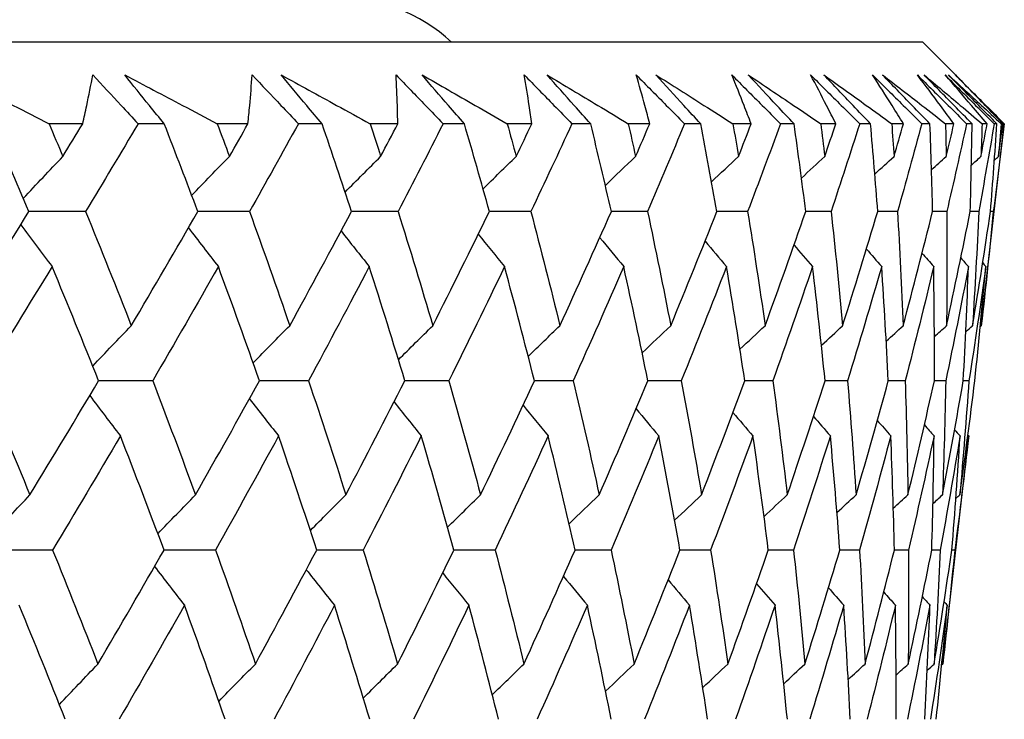
# Model space of a CAD drawing. Units: millimetres. Extents: x 24 to 867, y 24 to 606.
# Drawn here: x 563 to 568, y 472 to 475 of the extents above; entities that cross this region are included whole.
import ezdxf

# ---------------------------------------------------------------- set-up
doc = ezdxf.new("R2010")
doc.units = ezdxf.units.MM
doc.header["$LTSCALE"] = 0.54
doc.layers.add('Visible (ISO)', color=7, linetype='Continuous', lineweight=25)

msp = doc.modelspace()

# ---------------------------------------------------------------- linework, layer by layer
at = {"layer": 'Visible (ISO)'}
for p, q in [((567.21294, 474.73154), (511.51812, 474.73154)), ((567.21294, 474.73154), (567.57435, 474.37013)), ((563.49172, 474.37013), (563.34267, 474.37013)), ((563.85283, 474.37013), (563.73693, 474.37013)), ((564.22367, 474.37013), (564.08755, 474.37013)), ((564.55218, 474.37013), (564.44695, 474.37013)), ((564.88748, 474.37013), (564.76467, 474.37013)), ((565.18249, 474.37013), (565.08822, 474.37013)), ((565.48133, 474.37013), (565.37217, 474.37013)), ((565.74204, 474.37013), (565.65898, 474.37013)), ((566.00361, 474.37013), (565.90838, 474.37013)), ((566.2293, 474.37013), (566.15768, 474.37013)), ((566.45287, 474.37013), (566.37185, 474.37013)), ((566.64292, 474.37013), (566.58293, 474.37013)), ((566.82789, 474.37013), (566.76129, 474.37013)), ((566.98178, 474.37013), (566.93359, 474.37013)), ((567.12763, 474.37013), (567.07565, 474.37013)), ((567.24495, 474.37013), (567.20869, 474.37013)), ((567.35128, 474.37013), (567.31405, 474.37013)), ((567.4317, 474.37013), (567.40747, 474.37013)), ((567.47245, 473.47575), (567.57435, 474.37013)), ((567.49823, 474.37013), (567.47584, 474.37013)), ((567.54152, 474.37013), (567.52939, 474.37013)), ((567.56806, 474.37013), (567.56059, 474.37013)), ((567.57435, 474.37013), (567.57411, 474.37013)), ((567.52569, 473.98156), (567.51313, 473.98155)), ((567.30164, 471.97656), (567.41678, 472.98716)), ((567.35483, 472.4816), (567.34231, 472.48157))]:
    msp.add_line(p, q, dxfattribs=at)
msp.add_arc((564.61553, 474.18154), 0.75, 47.16657, 90, dxfattribs=at)
for points, knots in [([(562.91866, 474.58663), (563.00701, 474.54181), (563.0951, 474.49694), (563.23628, 474.42474), (563.28952, 474.39744), (563.34267, 474.37013)], [0, 0, 0, 0, 0.033940076, 0.033940076, 0.054550994, 0.054550994, 0.054550994, 0.054550994]), ([(563.49172, 474.37013), (563.49774, 474.39718), (563.5036, 474.42421), (563.51882, 474.49641), (563.52788, 474.54155), (563.5365, 474.58663)], [0.013628699, 0.013628699, 0.013628699, 0.013628699, 0.034040678, 0.034040678, 0.068179695, 0.068179695, 0.068179695, 0.068179695]), ([(563.5365, 474.58663), (563.57832, 474.54178), (563.61997, 474.4969), (563.68668, 474.42472), (563.71184, 474.39743), (563.73693, 474.37013)], [0, 0, 0, 0, 0.019118062, 0.019118062, 0.030735189, 0.030735189, 0.030735189, 0.030735189]), ([(563.67805, 474.58663), (563.76343, 474.54181), (563.84852, 474.49694), (563.98484, 474.42474), (564.03625, 474.39744), (564.08755, 474.37013)], [0, 0, 0, 0, 0.033940076, 0.033940076, 0.054550994, 0.054550994, 0.054550994, 0.054550994]), ([(563.85283, 474.37013), (563.83083, 474.39716), (563.80891, 474.42419), (563.75052, 474.49637), (563.71419, 474.54152), (563.67805, 474.58663)], [0.007695461, 0.007695461, 0.007695461, 0.007695461, 0.019200004, 0.019200004, 0.038430656, 0.038430656, 0.038430656, 0.038430656]), ([(564.22367, 474.37013), (564.22643, 474.39718), (564.22902, 474.42421), (564.23552, 474.49641), (564.23913, 474.54155), (564.24228, 474.58663)], [0.013628699, 0.013628699, 0.013628699, 0.013628699, 0.034040678, 0.034040678, 0.068179695, 0.068179695, 0.068179695, 0.068179695]), ([(564.24228, 474.58663), (564.28495, 474.54178), (564.32747, 474.4969), (564.39561, 474.42472), (564.4213, 474.39743), (564.44695, 474.37013)], [0, 0, 0, 0, 0.019118062, 0.019118062, 0.030735189, 0.030735189, 0.030735189, 0.030735189]), ([(564.37081, 474.58663), (564.45297, 474.54181), (564.53483, 474.49694), (564.66593, 474.42474), (564.71535, 474.39744), (564.76467, 474.37013)], [0, 0, 0, 0, 0.033940076, 0.033940076, 0.054550994, 0.054550994, 0.054550994, 0.054550994]), ([(564.55218, 474.37013), (564.52937, 474.39716), (564.50664, 474.42419), (564.44606, 474.49637), (564.40834, 474.54152), (564.37081, 474.58663)], [0.007695461, 0.007695461, 0.007695461, 0.007695461, 0.019200004, 0.019200004, 0.038430656, 0.038430656, 0.038430656, 0.038430656]), ([(564.87988, 474.58663), (564.92328, 474.54178), (564.96655, 474.4969), (565.03592, 474.42472), (565.06209, 474.39743), (565.08822, 474.37013)], [0, 0, 0, 0, 0.019118062, 0.019118062, 0.030735189, 0.030735189, 0.030735189, 0.030735189]), ([(564.88748, 474.37013), (564.88697, 474.39718), (564.8863, 474.42421), (564.88406, 474.49641), (564.8822, 474.54155), (564.87988, 474.58663)], [0.013628699, 0.013628699, 0.013628699, 0.013628699, 0.034040678, 0.034040678, 0.068179695, 0.068179695, 0.068179695, 0.068179695]), ([(564.99503, 474.58663), (565.07375, 474.54181), (565.15216, 474.49694), (565.27767, 474.42474), (565.32498, 474.39744), (565.37217, 474.37013)], [0, 0, 0, 0, 0.033940076, 0.033940076, 0.054550994, 0.054550994, 0.054550994, 0.054550994]), ([(565.18249, 474.37013), (565.15894, 474.39716), (565.13546, 474.42419), (565.07286, 474.49637), (565.03386, 474.54152), (564.99503, 474.58663)], [0.007695461, 0.007695461, 0.007695461, 0.007695461, 0.019200004, 0.019200004, 0.038430656, 0.038430656, 0.038430656, 0.038430656]), ([(565.44754, 474.58663), (565.49156, 474.54178), (565.53547, 474.4969), (565.60588, 474.42472), (565.63245, 474.39743), (565.65898, 474.37013)], [0, 0, 0, 0, 0.019118062, 0.019118062, 0.030735189, 0.030735189, 0.030735189, 0.030735189]), ([(565.48133, 474.37013), (565.47756, 474.39718), (565.47362, 474.42421), (565.46265, 474.49641), (565.45533, 474.54155), (565.44754, 474.58663)], [0.013628699, 0.013628699, 0.013628699, 0.013628699, 0.034040678, 0.034040678, 0.068179695, 0.068179695, 0.068179695, 0.068179695]), ([(565.549, 474.58663), (565.62407, 474.54181), (565.6988, 474.49694), (565.81839, 474.42474), (565.86345, 474.39744), (565.90838, 474.37013)], [0, 0, 0, 0, 0.033940076, 0.033940076, 0.054550994, 0.054550994, 0.054550994, 0.054550994]), ([(565.74204, 474.37013), (565.71782, 474.39716), (565.69364, 474.42419), (565.6292, 474.49637), (565.58902, 474.54152), (565.549, 474.58663)], [0.007695461, 0.007695461, 0.007695461, 0.007695461, 0.019200004, 0.019200004, 0.038430656, 0.038430656, 0.038430656, 0.038430656]), ([(565.94372, 474.58663), (565.98823, 474.54178), (566.03265, 474.4969), (566.10391, 474.42472), (566.13081, 474.39743), (566.15768, 474.37013)], [0, 0, 0, 0, 0.019118062, 0.019118062, 0.030735189, 0.030735189, 0.030735189, 0.030735189]), ([(566.00361, 474.37013), (565.99658, 474.39718), (565.98938, 474.42421), (565.96971, 474.49641), (565.95694, 474.54155), (565.94372, 474.58663)], [0.013628699, 0.013628699, 0.013628699, 0.013628699, 0.034040678, 0.034040678, 0.068179695, 0.068179695, 0.068179695, 0.068179695]), ([(566.03121, 474.58663), (566.10241, 474.54181), (566.17327, 474.49694), (566.2866, 474.42474), (566.32929, 474.39744), (566.37185, 474.37013)], [0, 0, 0, 0, 0.033940076, 0.033940076, 0.054550994, 0.054550994, 0.054550994, 0.054550994]), ([(566.2293, 474.37013), (566.20446, 474.39716), (566.17967, 474.42419), (566.11355, 474.49637), (566.07231, 474.54152), (566.03121, 474.58663)], [0.007695461, 0.007695461, 0.007695461, 0.007695461, 0.019200004, 0.019200004, 0.038430656, 0.038430656, 0.038430656, 0.038430656]), ([(566.36705, 474.58663), (566.41193, 474.54178), (566.45673, 474.4969), (566.52865, 474.42472), (566.55581, 474.39743), (566.58293, 474.37013)], [0, 0, 0, 0, 0.019118062, 0.019118062, 0.030735189, 0.030735189, 0.030735189, 0.030735189]), ([(566.45287, 474.37013), (566.4426, 474.39718), (566.43217, 474.42421), (566.40385, 474.49641), (566.38568, 474.54155), (566.36705, 474.58663)], [0.013628699, 0.013628699, 0.013628699, 0.013628699, 0.034040678, 0.034040678, 0.068179695, 0.068179695, 0.068179695, 0.068179695]), ([(566.44032, 474.58663), (566.50747, 474.54181), (566.57426, 474.49694), (566.68102, 474.42474), (566.72122, 474.39744), (566.76129, 474.37013)], [0, 0, 0, 0, 0.033940076, 0.033940076, 0.054550994, 0.054550994, 0.054550994, 0.054550994]), ([(566.64292, 474.37013), (566.61754, 474.39716), (566.59219, 474.42419), (566.52458, 474.49637), (566.48239, 474.54152), (566.44032, 474.58663)], [0.007695461, 0.007695461, 0.007695461, 0.007695461, 0.019200004, 0.019200004, 0.038430656, 0.038430656, 0.038430656, 0.038430656]), ([(566.71636, 474.58663), (566.76149, 474.54178), (566.80657, 474.4969), (566.87894, 474.42472), (566.90628, 474.39743), (566.93359, 474.37013)], [0, 0, 0, 0, 0.019118062, 0.019118062, 0.030735189, 0.030735189, 0.030735189, 0.030735189]), ([(566.82789, 474.37013), (566.81441, 474.39718), (566.80077, 474.42421), (566.76389, 474.49641), (566.74035, 474.54155), (566.71636, 474.58663)], [0.013628699, 0.013628699, 0.013628699, 0.013628699, 0.034040678, 0.034040678, 0.068179695, 0.068179695, 0.068179695, 0.068179695]), ([(566.77523, 474.58663), (566.83813, 474.54181), (566.90067, 474.49694), (567.00057, 474.42474), (567.03818, 474.39744), (567.07565, 474.37013)], [0, 0, 0, 0, 0.033940076, 0.033940076, 0.054550994, 0.054550994, 0.054550994, 0.054550994]), ([(566.98178, 474.37013), (566.95592, 474.39716), (566.93009, 474.42419), (566.86118, 474.49637), (566.81815, 474.54152), (566.77523, 474.58663)], [0.007695461, 0.007695461, 0.007695461, 0.007695461, 0.019200004, 0.019200004, 0.038430656, 0.038430656, 0.038430656, 0.038430656]), ([(566.99071, 474.58663), (567.03597, 474.54178), (567.08119, 474.4969), (567.15382, 474.42472), (567.18126, 474.39743), (567.20869, 474.37013)], [0, 0, 0, 0, 0.019118062, 0.019118062, 0.030735189, 0.030735189, 0.030735189, 0.030735189]), ([(567.12763, 474.37013), (567.11098, 474.39718), (567.09417, 474.42421), (567.04882, 474.49641), (567.01999, 474.54155), (566.99071, 474.58663)], [0.013628699, 0.013628699, 0.013628699, 0.013628699, 0.034040678, 0.034040678, 0.068179695, 0.068179695, 0.068179695, 0.068179695]), ([(567.035, 474.58663), (567.0935, 474.54181), (567.15161, 474.49694), (567.24438, 474.42474), (567.27928, 474.39744), (567.31405, 474.37013)], [0, 0, 0, 0, 0.033940076, 0.033940076, 0.054550994, 0.054550994, 0.054550994, 0.054550994]), ([(567.24495, 474.37013), (567.21868, 474.39716), (567.19244, 474.42419), (567.12241, 474.49637), (567.07867, 474.54152), (567.035, 474.58663)], [0.007695461, 0.007695461, 0.007695461, 0.007695461, 0.019200004, 0.019200004, 0.038430656, 0.038430656, 0.038430656, 0.038430656]), ([(567.18935, 474.58663), (567.2346, 474.54178), (567.27984, 474.4969), (567.35254, 474.42472), (567.38001, 474.39743), (567.40747, 474.37013)], [0, 0, 0, 0, 0.019118062, 0.019118062, 0.030735189, 0.030735189, 0.030735189, 0.030735189]), ([(567.35128, 474.37013), (567.33151, 474.39718), (567.31157, 474.42421), (567.25788, 474.49641), (567.22383, 474.54155), (567.18935, 474.58663)], [0.013628699, 0.013628699, 0.013628699, 0.013628699, 0.034040678, 0.034040678, 0.068179695, 0.068179695, 0.068179695, 0.068179695]), ([(567.21894, 474.58663), (567.27286, 474.54181), (567.32639, 474.49694), (567.41177, 474.42474), (567.44388, 474.39744), (567.47584, 474.37013)], [0, 0, 0, 0, 0.033940076, 0.033940076, 0.054550994, 0.054550994, 0.054550994, 0.054550994]), ([(567.4317, 474.37013), (567.4051, 474.39716), (567.37852, 474.42419), (567.30756, 474.49637), (567.26322, 474.54152), (567.21894, 474.58663)], [0.007695461, 0.007695461, 0.007695461, 0.007695461, 0.019200004, 0.019200004, 0.038430656, 0.038430656, 0.038430656, 0.038430656]), ([(567.31172, 474.58663), (567.35685, 474.54178), (567.40198, 474.4969), (567.47454, 474.42472), (567.50196, 474.39743), (567.52939, 474.37013)], [0, 0, 0, 0, 0.019118062, 0.019118062, 0.030735189, 0.030735189, 0.030735189, 0.030735189]), ([(567.49823, 474.37013), (567.47538, 474.39718), (567.45237, 474.42421), (567.39048, 474.49641), (567.35132, 474.54155), (567.31172, 474.58663)], [0.013628699, 0.013628699, 0.013628699, 0.013628699, 0.034040678, 0.034040678, 0.068179695, 0.068179695, 0.068179695, 0.068179695]), ([(567.32653, 474.58663), (567.37573, 474.54181), (567.42453, 474.49694), (567.50229, 474.42474), (567.53151, 474.39744), (567.56059, 474.37013)], [0, 0, 0, 0, 0.033940076, 0.033940076, 0.054550994, 0.054550994, 0.054550994, 0.054550994]), ([(567.54152, 474.37013), (567.51466, 474.39716), (567.48781, 474.42419), (567.41612, 474.49637), (567.37131, 474.54152), (567.32653, 474.58663)], [0.007695461, 0.007695461, 0.007695461, 0.007695461, 0.019200004, 0.019200004, 0.038430656, 0.038430656, 0.038430656, 0.038430656]), ([(567.35749, 474.58663), (567.40237, 474.54178), (567.44727, 474.4969), (567.5195, 474.42472), (567.5468, 474.39743), (567.57411, 474.37013)], [0, 0, 0, 0, 0.019118062, 0.019118062, 0.030735189, 0.030735189, 0.030735189, 0.030735189]), ([(567.56806, 474.37013), (567.5422, 474.39718), (567.51619, 474.42421), (567.44627, 474.49641), (567.40209, 474.54155), (567.35749, 474.58663)], [0.013628699, 0.013628699, 0.013628699, 0.013628699, 0.034040678, 0.034040678, 0.068179695, 0.068179695, 0.068179695, 0.068179695])]:
    msp.add_open_spline(points, degree=3, knots=knots, dxfattribs=at)
for points in [[(563.25359, 473.98156), (563.19867, 474.11112), (563.14292, 474.24064), (563.08636, 474.37013)], [(563.34267, 474.37013), (563.36304, 474.32187), (563.3833, 474.27361), (563.40344, 474.22535)], [(563.40344, 474.22535), (563.43296, 474.27361), (563.46239, 474.32187), (563.49172, 474.37013)], [(563.73693, 474.37013), (563.66002, 474.24065), (563.58244, 474.11113), (563.50418, 473.98156)], [(564.0017, 473.98156), (563.95291, 474.11112), (563.90329, 474.24064), (563.85283, 474.37013)], [(564.08755, 474.37013), (564.10563, 474.32187), (564.12359, 474.27361), (564.14143, 474.22535)], [(564.14143, 474.22535), (564.16894, 474.27361), (564.19635, 474.32187), (564.22367, 474.37013)], [(564.44695, 474.37013), (564.37551, 474.24065), (564.30338, 474.11113), (564.23055, 473.98156)], [(564.68228, 473.98156), (564.63976, 474.11112), (564.59639, 474.24064), (564.55218, 474.37013)], [(564.76467, 474.37013), (564.7804, 474.32187), (564.79601, 474.27361), (564.81151, 474.22535)], [(564.81151, 474.22535), (564.83693, 474.27361), (564.86226, 474.32187), (564.88748, 474.37013)], [(565.08822, 474.37013), (565.02246, 474.24065), (564.95597, 474.11113), (564.88875, 473.98156)], [(565.29347, 473.98156), (565.25734, 474.11112), (565.22035, 474.24064), (565.18249, 474.37013)], [(565.37217, 474.37013), (565.38551, 474.32187), (565.39874, 474.27361), (565.41184, 474.22535)], [(565.41184, 474.22535), (565.43511, 474.27361), (565.45827, 474.32187), (565.48133, 474.37013)], [(565.65898, 474.37013), (565.59907, 474.24065), (565.53842, 474.11113), (565.47701, 473.98156)], [(565.83359, 473.98156), (565.80395, 474.11112), (565.77343, 474.24064), (565.74204, 474.37013)], [(565.90838, 474.37013), (565.91931, 474.32187), (565.93011, 474.27361), (565.94079, 474.22535)], [(565.94079, 474.22535), (565.96183, 474.27361), (565.98278, 474.32187), (566.00361, 474.37013)], [(566.15768, 474.37013), (566.10379, 474.24065), (566.04912, 474.11113), (565.99369, 473.98156)], [(566.30117, 473.98156), (566.27809, 474.11112), (566.25413, 474.24064), (566.2293, 474.37013)], [(566.37185, 474.37013), (566.38032, 474.32187), (566.38866, 474.27361), (566.39689, 474.22535)], [(566.39689, 474.22535), (566.41566, 474.27361), (566.43432, 474.32187), (566.45287, 474.37013)], [(566.58293, 474.37013), (566.53521, 474.24065), (566.4867, 474.11113), (566.43739, 473.98156)], [(566.69492, 473.98156), (566.67847, 474.11112), (566.66114, 474.24064), (566.64292, 474.37013)], [(566.76129, 474.37013), (566.76728, 474.32187), (566.77315, 474.27361), (566.7789, 474.22535)], [(566.7789, 474.22535), (566.79534, 474.27361), (566.81167, 474.32187), (566.82789, 474.37013)], [(566.93359, 474.37013), (566.89217, 474.24065), (566.84993, 474.11113), (566.80688, 473.98156)], [(567.01376, 473.98156), (567.00398, 474.11112), (566.99332, 474.24064), (566.98178, 474.37013)], [(567.07565, 474.37013), (567.07914, 474.32187), (567.08252, 474.27361), (567.08577, 474.22535)], [(567.08577, 474.22535), (567.09984, 474.27361), (567.11379, 474.32187), (567.12763, 474.37013)], [(567.20869, 474.37013), (567.17368, 474.24065), (567.13783, 474.11113), (567.10116, 473.98156)], [(567.25682, 473.98156), (567.25374, 474.11112), (567.24979, 474.24064), (567.24495, 474.37013)], [(567.31405, 474.37013), (567.31504, 474.32187), (567.31592, 474.27361), (567.31667, 474.22535)], [(567.31667, 474.22535), (567.32832, 474.27361), (567.33986, 474.32187), (567.35128, 474.37013)], [(567.40747, 474.37013), (567.37897, 474.24065), (567.34961, 474.11113), (567.31942, 473.98156)], [(567.42343, 473.98156), (567.42706, 474.11112), (567.42982, 474.24064), (567.4317, 474.37013)], [(567.52939, 474.37013), (567.50747, 474.24065), (567.48469, 474.11113), (567.46106, 473.98156)], [(567.47095, 474.22535), (567.48016, 474.27361), (567.48925, 474.32187), (567.49823, 474.37013)], [(567.47584, 474.37013), (567.47433, 474.32187), (567.4727, 474.27361), (567.47095, 474.22535)], [(567.51313, 473.98156), (567.52347, 474.11112), (567.53293, 474.24064), (567.54152, 474.37013)], [(567.57411, 474.37013), (567.55884, 474.24065), (567.5427, 474.11113), (567.52569, 473.98156)], [(567.5482, 474.22535), (567.55494, 474.27361), (567.56156, 474.32187), (567.56806, 474.37013)], [(567.56059, 474.37013), (567.55658, 474.32187), (567.55245, 474.27361), (567.5482, 474.22535)], [(563.22874, 474.04004), (563.28673, 474.10213), (563.34496, 474.16389), (563.40344, 474.22535)], [(563.97447, 474.05364), (564.0299, 474.11115), (564.08556, 474.16838), (564.14143, 474.22535)], [(564.6539, 474.06764), (564.70625, 474.12044), (564.75879, 474.17301), (564.81151, 474.22535)], [(565.26524, 474.08214), (565.31395, 474.13006), (565.36282, 474.1778), (565.41184, 474.22535)], [(565.80689, 474.09725), (565.85139, 474.1401), (565.89603, 474.1828), (565.94079, 474.22535)], [(566.27744, 474.11309), (566.31715, 474.15062), (566.35697, 474.18804), (566.39689, 474.22535)], [(566.67571, 474.1298), (566.71003, 474.16173), (566.74443, 474.19358), (566.7789, 474.22535)], [(567.00075, 474.14756), (567.02904, 474.17355), (567.05738, 474.19947), (567.08577, 474.22535)], [(567.25183, 474.16657), (567.27341, 474.1862), (567.29503, 474.20579), (567.31667, 474.22535)], [(567.42846, 474.18708), (567.44261, 474.19985), (567.45677, 474.21261), (567.47095, 474.22535)], [(567.53041, 474.20939), (567.53634, 474.21471), (567.54227, 474.22003), (567.5482, 474.22535)], [(562.93798, 473.47575), (563.04428, 473.64443), (563.14949, 473.81303), (563.25359, 473.98156)], [(563.50418, 473.98156), (563.42063, 473.98151), (563.33707, 473.98147), (563.25351, 473.98143)], [(563.50418, 473.98156), (563.57314, 473.81302), (563.64069, 473.64442), (563.70684, 473.47575)], [(563.70684, 473.47575), (563.80628, 473.64443), (563.90457, 473.81303), (564.0017, 473.98156)], [(564.23055, 473.98156), (564.15424, 473.98152), (564.07793, 473.98148), (564.00163, 473.98144)], [(564.23055, 473.98156), (564.29145, 473.81302), (564.35093, 473.64442), (564.40898, 473.47575)], [(564.40898, 473.47575), (564.50128, 473.64443), (564.59238, 473.81303), (564.68228, 473.98156)], [(564.88875, 473.98156), (564.81991, 473.98152), (564.75107, 473.98148), (564.68222, 473.98145)], [(564.88875, 473.98156), (564.94145, 473.81302), (564.99269, 473.64442), (565.04248, 473.47575)], [(565.04248, 473.47575), (565.12739, 473.64443), (565.21106, 473.81303), (565.29347, 473.98156)], [(565.47701, 473.98156), (565.41581, 473.98152), (565.35462, 473.98149), (565.29342, 473.98146)], [(565.47701, 473.98156), (565.52134, 473.81302), (565.5642, 473.64442), (565.6056, 473.47575)], [(565.6056, 473.47575), (565.68289, 473.64443), (565.75889, 473.81303), (565.83359, 473.98156)], [(565.99369, 473.98156), (565.94031, 473.98153), (565.88693, 473.9815), (565.83355, 473.98147)], [(565.99369, 473.98156), (566.02954, 473.81302), (566.06391, 473.64442), (566.0968, 473.47575)], [(566.0968, 473.47575), (566.16625, 473.64443), (566.23437, 473.81303), (566.30117, 473.98156)], [(566.43739, 473.98156), (566.39197, 473.98153), (566.34656, 473.98151), (566.30114, 473.98148)], [(566.43739, 473.98156), (566.46466, 473.81302), (566.49044, 473.64442), (566.51473, 473.47575)], [(566.51473, 473.47575), (566.57615, 473.64443), (566.63622, 473.81303), (566.69492, 473.98156)], [(566.80688, 473.98156), (566.76955, 473.98154), (566.73222, 473.98151), (566.6949, 473.98149)], [(566.80688, 473.98156), (566.8255, 473.81302), (566.84262, 473.64442), (566.85825, 473.47575)], [(566.85825, 473.47575), (566.91147, 473.64443), (566.96331, 473.81303), (567.01376, 473.98156)], [(567.10116, 473.98156), (567.07202, 473.98154), (567.04288, 473.98152), (567.01374, 473.9815)], [(567.10116, 473.98156), (567.11107, 473.81302), (567.11949, 473.64442), (567.12641, 473.47575)], [(567.12641, 473.47575), (567.17129, 473.64443), (567.21477, 473.81303), (567.25682, 473.98156)], [(567.31942, 473.98156), (567.29855, 473.98154), (567.27768, 473.98153), (567.25681, 473.98152)], [(567.31848, 473.47575), (567.3549, 473.64443), (567.38989, 473.81303), (567.42343, 473.98156)], [(567.31942, 473.98156), (567.3206, 473.81302), (567.32028, 473.64442), (567.31848, 473.47575)], [(567.46106, 473.98156), (567.44851, 473.98155), (567.43597, 473.98154), (567.42342, 473.98153)], [(567.43393, 473.47575), (567.46179, 473.64443), (567.48819, 473.81303), (567.51313, 473.98156)], [(567.46106, 473.98156), (567.4535, 473.81302), (567.44446, 473.64442), (567.43393, 473.47575)], [(567.52569, 473.98156), (567.50942, 473.81302), (567.49167, 473.64442), (567.47245, 473.47575)], [(563.2173, 473.92287), (563.26326, 473.8608), (563.30952, 473.79901), (563.35605, 473.73752)], [(563.95996, 473.90926), (564.00392, 473.85177), (564.04813, 473.79452), (564.09258, 473.73752)], [(564.63614, 473.89526), (564.67766, 473.84247), (564.71939, 473.78989), (564.76134, 473.73752)], [(565.24403, 473.88075), (565.28267, 473.83283), (565.32149, 473.78509), (565.36049, 473.73752)], [(565.78201, 473.86564), (565.81732, 473.82279), (565.85278, 473.78009), (565.88839, 473.73752)], [(566.24868, 473.84979), (566.2802, 473.81226), (566.31184, 473.77484), (566.3436, 473.73752)], [(566.64285, 473.83307), (566.6701, 473.80114), (566.69743, 473.76929), (566.72486, 473.73752)], [(566.96355, 473.81531), (566.98602, 473.78933), (567.00854, 473.7634), (567.03112, 473.73752)], [(567.21002, 473.79629), (567.22717, 473.77667), (567.24435, 473.75708), (567.26156, 473.73752)], [(567.38176, 473.77578), (567.39301, 473.76301), (567.40427, 473.75026), (567.41554, 473.73752)], [(567.47849, 473.75347), (567.4832, 473.74815), (567.48792, 473.74283), (567.49263, 473.73752)], [(563.35605, 473.73752), (563.25321, 473.56895), (563.14926, 473.40031), (563.0442, 473.23158)], [(563.56214, 473.23158), (563.49484, 473.4003), (563.42614, 473.56894), (563.35605, 473.73752)], [(564.09258, 473.73752), (563.99674, 473.56895), (563.89974, 473.40031), (563.80158, 473.23158)], [(564.27457, 473.23158), (564.21533, 473.4003), (564.15467, 473.56894), (564.09258, 473.73752)], [(564.76134, 473.73752), (564.67277, 473.56895), (564.58298, 473.40031), (564.49199, 473.23158)], [(564.91874, 473.23158), (564.86772, 473.4003), (564.81525, 473.56894), (564.76134, 473.73752)], [(565.36049, 473.73752), (565.27942, 473.56895), (565.1971, 473.40031), (565.11352, 473.23158)], [(565.49286, 473.23158), (565.4502, 473.4003), (565.40608, 473.56894), (565.36049, 473.73752)], [(565.88839, 473.73752), (565.81505, 473.56895), (565.74041, 473.40031), (565.66449, 473.23158)], [(565.99538, 473.23158), (565.96119, 473.4003), (565.92553, 473.56894), (565.88839, 473.73752)], [(566.3436, 473.73752), (566.27818, 473.56895), (566.21144, 473.40031), (566.14336, 473.23158)], [(566.4249, 473.23158), (566.39928, 473.4003), (566.37218, 473.56894), (566.3436, 473.73752)], [(566.72486, 473.73752), (566.66755, 473.56895), (566.60888, 473.40031), (566.54885, 473.23158)], [(566.78025, 473.23158), (566.76328, 473.4003), (566.74481, 473.56894), (566.72486, 473.73752)], [(567.03112, 473.73752), (566.98208, 473.56895), (566.93165, 473.40031), (566.87982, 473.23158)], [(567.06046, 473.23158), (567.05218, 473.4003), (567.0424, 473.56894), (567.03112, 473.73752)], [(567.26156, 473.73752), (567.22092, 473.56895), (567.17886, 473.40031), (567.13538, 473.23158)], [(567.26477, 473.23158), (567.26519, 473.4003), (567.26412, 473.56894), (567.26156, 473.73752)], [(567.41554, 473.73752), (567.38341, 473.56895), (567.34984, 473.40031), (567.31482, 473.23158)], [(567.3926, 473.23158), (567.40173, 473.4003), (567.40938, 473.56894), (567.41554, 473.73752)], [(567.49263, 473.73752), (567.4691, 473.56895), (567.44411, 473.40031), (567.41766, 473.23158)], [(567.44361, 473.23158), (567.46142, 473.4003), (567.47777, 473.56894), (567.49263, 473.73752)], [(563.53597, 473.29701), (563.59269, 473.35688), (563.64965, 473.41646), (563.70684, 473.47575)], [(564.24665, 473.31081), (564.30056, 473.36604), (564.35467, 473.42102), (564.40898, 473.47575)], [(564.89032, 473.32507), (564.94087, 473.3755), (564.99159, 473.42573), (565.04248, 473.47575)], [(565.46528, 473.33988), (565.51191, 473.38534), (565.55868, 473.43063), (565.6056, 473.47575)], [(565.97003, 473.35535), (566.01217, 473.39561), (566.05443, 473.43575), (566.0968, 473.47575)], [(566.40329, 473.37162), (566.44035, 473.40643), (566.4775, 473.44114), (566.51473, 473.47575)], [(566.76399, 473.38886), (566.79535, 473.41789), (566.82677, 473.44685), (566.85825, 473.47575)], [(567.05129, 473.40723), (567.07629, 473.43011), (567.10133, 473.45295), (567.12641, 473.47575)], [(567.26459, 473.42698), (567.28253, 473.44326), (567.30049, 473.45951), (567.31848, 473.47575)], [(567.40351, 473.44836), (567.41365, 473.4575), (567.42379, 473.46663), (567.43393, 473.47575)], [(567.46798, 473.47173), (567.46947, 473.47307), (567.47096, 473.47441), (567.47245, 473.47575)], [(563.0442, 473.23158), (563.11678, 473.06318), (563.18798, 472.89471), (563.2578, 472.72615)], [(563.2578, 472.72615), (563.36037, 472.89471), (563.46182, 473.06318), (563.56214, 473.23158)], [(563.80158, 473.23158), (563.72172, 473.2315), (563.64185, 473.23141), (563.56199, 473.23133)], [(563.80158, 473.23158), (563.86624, 473.06318), (563.92948, 472.89471), (563.99132, 472.72615)], [(563.99132, 472.72615), (564.08691, 472.89471), (564.18133, 473.06318), (564.27457, 473.23158)], [(564.49199, 473.23158), (564.41948, 473.2315), (564.34696, 473.23143), (564.27445, 473.23135)], [(564.49199, 473.23158), (564.54854, 473.06318), (564.60365, 472.89471), (564.65734, 472.72615)], [(564.65734, 472.72615), (564.74569, 472.89471), (564.83283, 473.06318), (564.91874, 473.23158)], [(565.11352, 473.23158), (565.04856, 473.23151), (564.9836, 473.23144), (564.91863, 473.23137)], [(565.11352, 473.23158), (565.16181, 473.06318), (565.20865, 472.89471), (565.25403, 472.72615)], [(565.25403, 472.72615), (565.3349, 472.89471), (565.41452, 473.06318), (565.49286, 473.23158)], [(565.66449, 473.23158), (565.60725, 473.23151), (565.55001, 473.23145), (565.49278, 473.23139)], [(565.66449, 473.23158), (565.70438, 473.06318), (565.74281, 472.89471), (565.77977, 472.72615)], [(565.77977, 472.72615), (565.85294, 472.89471), (565.92481, 473.06318), (565.99538, 473.23158)], [(566.14336, 473.23158), (566.09401, 473.23152), (566.04466, 473.23147), (565.99531, 473.23141)], [(566.14336, 473.23158), (566.17476, 473.06318), (566.20467, 472.89471), (566.23311, 472.72615)], [(566.23311, 472.72615), (566.29838, 472.89471), (566.36231, 473.06318), (566.4249, 473.23158)], [(566.54885, 473.23158), (566.50751, 473.23153), (566.46618, 473.23148), (566.42485, 473.23143)], [(566.54885, 473.23158), (566.57165, 473.06318), (566.59297, 472.89471), (566.61281, 472.72615)], [(566.61281, 472.72615), (566.66999, 472.89471), (566.72581, 473.06318), (566.78025, 473.23158)], [(566.87982, 473.23158), (566.84662, 473.23154), (566.81342, 473.2315), (566.78021, 473.23146)], [(566.87982, 473.23158), (566.89398, 473.06318), (566.90664, 472.89471), (566.91782, 472.72615)], [(566.91782, 472.72615), (566.96677, 472.89471), (567.01432, 473.06318), (567.06046, 473.23158)], [(567.13538, 473.23158), (567.1104, 473.23155), (567.08542, 473.23152), (567.06044, 473.23148)], [(567.13538, 473.23158), (567.14085, 473.06318), (567.14483, 472.89471), (567.14732, 472.72615)], [(567.14732, 472.72615), (567.18789, 472.89471), (567.22704, 473.06318), (567.26477, 473.23158)], [(567.31482, 473.23158), (567.29813, 473.23156), (567.28144, 473.23153), (567.26475, 473.23151)], [(567.30066, 472.72615), (567.33275, 472.89471), (567.3634, 473.06318), (567.3926, 473.23158)], [(567.31482, 473.23158), (567.31159, 473.06318), (567.30687, 472.89471), (567.30066, 472.72615)], [(567.37744, 472.72615), (567.40096, 472.89471), (567.42302, 473.06318), (567.44361, 473.23158)], [(567.41766, 473.23158), (567.40573, 473.06318), (567.39232, 472.89471), (567.37744, 472.72615)], [(567.41766, 473.23158), (567.40931, 473.23157), (567.40095, 473.23155), (567.39259, 473.23154)], [(563.52289, 473.16579), (563.56787, 473.10597), (563.61311, 473.04643), (563.65863, 472.98716)], [(564.23041, 473.15198), (564.27317, 473.09681), (564.31616, 473.04187), (564.35938, 472.98716)], [(564.87073, 473.13772), (564.91083, 473.08734), (564.95113, 473.03715), (564.99162, 472.98716)], [(565.44214, 473.12292), (565.47914, 473.07751), (565.5163, 473.03225), (565.55363, 472.98716)], [(565.94313, 473.10745), (565.97657, 473.06723), (566.01015, 473.02713), (566.04386, 472.98716)], [(566.37241, 473.09118), (566.40183, 473.05641), (566.43134, 473.02174), (566.46096, 472.98716)], [(566.7289, 473.07395), (566.75379, 473.04496), (566.77876, 473.01603), (566.8038, 472.98716)], [(567.01173, 473.05559), (567.03159, 473.03274), (567.05148, 473.00993), (567.07143, 472.98716)], [(567.22029, 473.03586), (567.23454, 473.01961), (567.24882, 473.00337), (567.26311, 472.98716)], [(567.35416, 473.0145), (567.36222, 473.00538), (567.37027, 472.99627), (567.37834, 472.98716)], [(563.65863, 472.98716), (563.55958, 472.81872), (563.4594, 472.6502), (563.3581, 472.4816)], [(563.85185, 472.4816), (563.78884, 472.6502), (563.72443, 472.81872), (563.65863, 472.98716)], [(564.35938, 472.98716), (564.26744, 472.81872), (564.17432, 472.6502), (564.08002, 472.4816)], [(564.52833, 472.4816), (564.47344, 472.6502), (564.41712, 472.81872), (564.35938, 472.98716)], [(564.99162, 472.98716), (564.90704, 472.81872), (564.82123, 472.6502), (564.7342, 472.4816)], [(565.13585, 472.4816), (565.08922, 472.6502), (565.04114, 472.81872), (564.99162, 472.98716)], [(565.55363, 472.98716), (565.47664, 472.81872), (565.39837, 472.6502), (565.31885, 472.4816)], [(565.67273, 472.4816), (565.63449, 472.6502), (565.59479, 472.81872), (565.55363, 472.98716)], [(566.04386, 472.98716), (565.97466, 472.81872), (565.90416, 472.6502), (565.83236, 472.4816)], [(566.13751, 472.4816), (566.10776, 472.6502), (566.07655, 472.81872), (566.04386, 472.98716)], [(566.46096, 472.98716), (566.39976, 472.81872), (566.33721, 472.6502), (566.27332, 472.4816)], [(566.52891, 472.4816), (566.50774, 472.6502), (566.48509, 472.81872), (566.46096, 472.98716)], [(566.8038, 472.98716), (566.75075, 472.81872), (566.69633, 472.6502), (566.64054, 472.4816)], [(566.84585, 472.4816), (566.83332, 472.6502), (566.8193, 472.81872), (566.8038, 472.98716)], [(567.07143, 472.98716), (567.02668, 472.81872), (566.98054, 472.6502), (566.93299, 472.4816)], [(567.08747, 472.4816), (567.08361, 472.6502), (567.07826, 472.81872), (567.07143, 472.98716)], [(567.26311, 472.98716), (567.2268, 472.81872), (567.18905, 472.6502), (567.14989, 472.4816)], [(567.25311, 472.4816), (567.25792, 472.6502), (567.26126, 472.81872), (567.26311, 472.98716)], [(567.37834, 472.98716), (567.35055, 472.81872), (567.32131, 472.6502), (567.29063, 472.4816)], [(567.34231, 472.4816), (567.35579, 472.6502), (567.3678, 472.81872), (567.37834, 472.98716)], [(567.41678, 472.98716), (567.39759, 472.81872), (567.37694, 472.6502), (567.35483, 472.4816)], [(567.41322, 472.99117), (567.41441, 472.98983), (567.4156, 472.98849), (567.41678, 472.98716)], [(563.08342, 472.54044), (563.1413, 472.60266), (563.19943, 472.66456), (563.2578, 472.72615)], [(563.82467, 472.55408), (563.88, 472.61171), (563.93555, 472.66906), (563.99132, 472.72615)], [(564.50004, 472.56812), (564.55228, 472.62102), (564.60472, 472.6737), (564.65734, 472.72615)], [(565.10773, 472.58265), (565.15634, 472.63067), (565.20511, 472.67851), (565.25403, 472.72615)], [(565.64614, 472.59779), (565.69056, 472.64073), (565.7351, 472.68352), (565.77977, 472.72615)], [(566.11391, 472.61367), (566.15354, 472.65128), (566.19327, 472.68877), (566.23311, 472.72615)], [(566.50983, 472.63042), (566.54408, 472.66241), (566.57841, 472.69432), (566.61281, 472.72615)], [(566.83298, 472.64822), (566.86121, 472.67425), (566.88949, 472.70023), (566.91782, 472.72615)], [(567.08261, 472.66727), (567.10415, 472.68693), (567.12572, 472.70655), (567.14732, 472.72615)], [(567.25826, 472.68781), (567.27238, 472.70061), (567.28652, 472.71339), (567.30066, 472.72615)], [(567.35969, 472.71016), (567.3656, 472.71549), (567.37152, 472.72082), (567.37744, 472.72615)], [(563.3581, 472.4816), (563.27473, 472.48147), (563.19137, 472.48134), (563.10801, 472.48121)], [(563.3581, 472.4816), (563.42642, 472.31334), (563.49336, 472.145), (563.55891, 471.97656)], [(563.55891, 471.97656), (563.6577, 472.14499), (563.75535, 472.31334), (563.85185, 472.4816)], [(564.08002, 472.4816), (564.00389, 472.48148), (563.92777, 472.48136), (563.85164, 472.48124)], [(564.08002, 472.4816), (564.14035, 472.31334), (564.19928, 472.145), (564.25679, 471.97656)], [(564.25679, 471.97656), (564.34849, 472.14499), (564.43901, 472.31334), (564.52833, 472.4816)], [(564.7342, 472.4816), (564.66552, 472.48149), (564.59684, 472.48138), (564.52816, 472.48127)], [(564.7342, 472.4816), (564.78638, 472.31334), (564.83712, 472.145), (564.88644, 471.97656)], [(564.88644, 471.97656), (564.97081, 472.14499), (565.05395, 472.31334), (565.13585, 472.4816)], [(565.31885, 472.4816), (565.2578, 472.4815), (565.19675, 472.4814), (565.13571, 472.4813)], [(565.31885, 472.4816), (565.36273, 472.31334), (565.40516, 472.145), (565.44613, 471.97656)], [(565.44613, 471.97656), (565.52295, 472.14499), (565.59848, 472.31334), (565.67273, 472.4816)], [(565.83236, 472.4816), (565.77911, 472.48151), (565.72586, 472.48142), (565.67262, 472.48133)], [(565.83236, 472.4816), (565.86782, 472.31334), (565.90182, 472.145), (565.93435, 471.97656)], [(565.93435, 471.97656), (566.00338, 472.14499), (566.07111, 472.31334), (566.13751, 472.4816)], [(566.27332, 472.4816), (566.22802, 472.48152), (566.18272, 472.48144), (566.13742, 472.48137)], [(566.27332, 472.4816), (566.30027, 472.31334), (566.32574, 472.145), (566.34974, 471.97656)], [(566.34974, 471.97656), (566.41081, 472.14499), (566.47054, 472.31334), (566.52891, 472.4816)], [(566.64054, 472.4816), (566.6033, 472.48153), (566.56607, 472.48147), (566.52884, 472.4814)], [(566.64054, 472.4816), (566.65889, 472.31334), (566.67577, 472.145), (566.69117, 471.97656)], [(566.69117, 471.97656), (566.74411, 472.14499), (566.79567, 472.31334), (566.84585, 472.4816)], [(566.93299, 472.4816), (566.90393, 472.48154), (566.87487, 472.48149), (566.8458, 472.48144)], [(566.93299, 472.4816), (566.94271, 472.31334), (566.95095, 472.145), (566.9577, 471.97656)], [(566.9577, 471.97656), (567.00236, 472.14499), (567.04562, 472.31334), (567.08747, 472.4816)], [(567.14989, 472.4816), (567.12907, 472.48156), (567.10826, 472.48152), (567.08744, 472.48148)], [(567.1486, 471.97656), (567.18487, 472.14499), (567.2197, 472.31334), (567.25311, 472.4816)], [(567.14989, 472.4816), (567.15094, 472.31334), (567.15051, 472.145), (567.1486, 471.97656)], [(567.29063, 472.4816), (567.27812, 472.48157), (567.26561, 472.48155), (567.25309, 472.48152)], [(567.26335, 471.97656), (567.29112, 472.14499), (567.31744, 472.31334), (567.34231, 472.4816)], [(567.29063, 472.4816), (567.28301, 472.31334), (567.27392, 472.145), (567.26335, 471.97656)], [(567.35483, 472.4816), (567.33856, 472.31334), (567.32083, 472.145), (567.30164, 471.97656)], [(563.80991, 472.4086), (563.8538, 472.35108), (563.89793, 472.29381), (563.94232, 472.23679)], [(564.48203, 472.39457), (564.52347, 472.34176), (564.56513, 472.28917), (564.60701, 472.23679)], [(565.08627, 472.38004), (565.12484, 472.33212), (565.16359, 472.28437), (565.20252, 472.23679)], [(565.62104, 472.36491), (565.65628, 472.32206), (565.69167, 472.27936), (565.72721, 472.23679)], [(566.08493, 472.34905), (566.11639, 472.31152), (566.14796, 472.2741), (566.17965, 472.23679)], [(566.47677, 472.33232), (566.50396, 472.3004), (566.53123, 472.26856), (566.55859, 472.23679)], [(566.79559, 472.31455), (566.818, 472.28858), (566.84047, 472.26266), (566.863, 472.23679)], [(567.04063, 472.29553), (567.05773, 472.27592), (567.07487, 472.25634), (567.09204, 472.23679)], [(567.21139, 472.27503), (567.2226, 472.26227), (567.23384, 472.24952), (567.24508, 472.23679)], [(563.41449, 471.73162), (563.34779, 471.9001), (563.27971, 472.06849), (563.21026, 472.23679)], [(563.94232, 472.23679), (563.84711, 472.06849), (563.75074, 471.9001), (563.65323, 471.73162)], [(564.12262, 471.73162), (564.06392, 471.9001), (564.00382, 472.06849), (563.94232, 472.23679)], [(564.60701, 472.23679), (564.51901, 472.06849), (564.4298, 471.9001), (564.3394, 471.73162)], [(564.7629, 471.73162), (564.71237, 471.9001), (564.6604, 472.06849), (564.60701, 472.23679)], [(565.20252, 472.23679), (565.12196, 472.06849), (565.04016, 471.9001), (564.95711, 471.73162)], [(565.33357, 471.73162), (565.29133, 471.9001), (565.24765, 472.06849), (565.20252, 472.23679)], [(565.72721, 472.23679), (565.65432, 472.06849), (565.58014, 471.9001), (565.50469, 471.73162)], [(565.83306, 471.73162), (565.79924, 471.9001), (565.76395, 472.06849), (565.72721, 472.23679)], [(566.17965, 472.23679), (566.11463, 472.06849), (566.04828, 471.9001), (565.98061, 471.73162)], [(566.26001, 471.73162), (566.23469, 471.9001), (566.2079, 472.06849), (566.17965, 472.23679)], [(566.55859, 472.23679), (566.50161, 472.06849), (566.44327, 471.9001), (566.38359, 471.73162)], [(566.61323, 471.73162), (566.5965, 471.9001), (566.57828, 472.06849), (566.55859, 472.23679)], [(566.863, 472.23679), (566.81422, 472.06849), (566.76405, 471.9001), (566.71251, 471.73162)], [(566.89178, 471.73162), (566.88366, 471.9001), (566.87407, 472.06849), (566.863, 472.23679)], [(567.09204, 472.23679), (567.05159, 472.06849), (567.00974, 471.9001), (566.96647, 471.73162)], [(567.09488, 471.73162), (567.09541, 471.9001), (567.09446, 472.06849), (567.09204, 472.23679)], [(567.24508, 472.23679), (567.21308, 472.06849), (567.17965, 471.9001), (567.14479, 471.73162)], [(567.22197, 471.73162), (567.23114, 471.9001), (567.23885, 472.06849), (567.24508, 472.23679)], [(567.32171, 472.23679), (567.29824, 472.06849), (567.27332, 471.9001), (567.24696, 471.73162)], [(567.27271, 471.73162), (567.2905, 471.9001), (567.30684, 472.06849), (567.32171, 472.23679)], [(567.3076, 472.25274), (567.3123, 472.24742), (567.317, 472.2421), (567.32171, 472.23679)], [(563.38836, 471.79743), (563.44498, 471.85743), (563.50183, 471.91714), (563.55891, 471.97656)], [(564.09477, 471.81127), (564.14857, 471.86662), (564.20258, 471.92171), (564.25679, 471.97656)], [(564.73457, 471.82556), (564.78502, 471.8761), (564.83564, 471.92643), (564.88644, 471.97656)], [(565.30609, 471.84041), (565.35263, 471.88596), (565.39931, 471.93134), (565.44613, 471.97656)], [(565.80784, 471.85592), (565.84989, 471.89626), (565.89206, 471.93648), (565.93435, 471.97656)], [(566.23853, 471.87223), (566.27551, 471.9071), (566.31258, 471.94188), (566.34974, 471.97656)], [(566.59711, 471.8895), (566.6284, 471.91859), (566.65976, 471.94761), (566.69117, 471.97656)], [(566.88275, 471.90791), (566.90769, 471.93084), (566.93268, 471.95372), (566.9577, 471.97656)], [(567.09483, 471.92769), (567.11273, 471.944), (567.13066, 471.96029), (567.1486, 471.97656)], [(567.233, 471.94912), (567.24311, 471.95827), (567.25323, 471.96742), (567.26335, 471.97656)], [(567.29716, 471.97252), (567.29865, 471.97387), (567.30015, 471.97521), (567.30164, 471.97656)]]:
    msp.add_open_spline(points, degree=3, dxfattribs=at)

doc.saveas('drawing.dxf')
